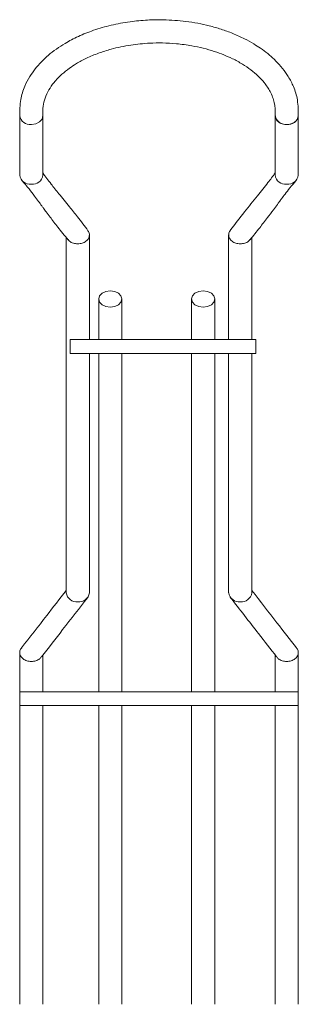
# Model space of a CAD drawing. Units: millimetres. Extents: x 2305 to 2690, y 1594 to 1968.
# Drawn here: x 2354 to 2360, y 1898 to 1919 of the extents above; entities that cross this region are included whole.
import ezdxf

# ---------------------------------------------------------------- set-up
doc = ezdxf.new("R2010")
doc.units = ezdxf.units.MM

# ---------------------------------------------------------------- blocks, each defined once
blk = doc.blocks.new('new block-FRITADEIRAGAB.')
at = {"color": 8, "linetype": 'Continuous', "lineweight": 13}
for p, q in [((2868.73, 2062.078), (2868.73, 2060.152)), ((2869.479, 2060.152), (2869.479, 2062.078)), ((2876.967, 2062.078), (2876.967, 2060.152)), ((2877.715, 2060.152), (2877.715, 2062.078)), ((2870.227, 2058.145), (2870.227, 2046.675)), ((2870.976, 2054.85), (2870.976, 2058.227)), ((2875.469, 2058.227), (2875.469, 2054.85)), ((2876.218, 2054.85), (2876.218, 2058.146)), ((2871.276, 2056.16), (2871.276, 2054.85)), ((2872.025, 2054.85), (2872.025, 2056.16)), ((2874.271, 2056.16), (2874.271, 2054.85)), ((2875.02, 2054.85), (2875.02, 2056.16)), ((2876.342, 2054.85), (2870.351, 2054.85)), ((2870.351, 2054.85), (2870.351, 2054.724)), ((2870.351, 2054.724), (2870.351, 2054.4)), ((2876.342, 2054.85), (2876.342, 2054.724)), ((2876.342, 2054.724), (2876.342, 2054.4)), ((2870.351, 2054.4), (2876.342, 2054.4)), ((2870.976, 2046.675), (2870.976, 2054.4)), ((2871.276, 2054.4), (2871.276, 2043.486)), ((2872.025, 2043.486), (2872.025, 2054.4)), ((2874.271, 2054.4), (2874.271, 2043.486)), ((2875.02, 2043.486), (2875.02, 2054.4)), ((2875.469, 2054.4), (2875.469, 2046.675)), ((2876.218, 2046.675), (2876.218, 2054.4)), ((2868.73, 2044.75), (2868.73, 2043.486)), ((2877.715, 2043.486), (2877.715, 2044.75)), ((2869.479, 2043.486), (2869.479, 2044.671)), ((2876.967, 2044.672), (2876.967, 2043.486)), ((2877.715, 2043.486), (2868.73, 2043.486)), ((2868.73, 2043.486), (2868.73, 2043.037)), ((2877.715, 2043.486), (2877.715, 2043.037)), ((2868.73, 2043.037), (2877.715, 2043.037)), ((2868.73, 2043.037), (2868.73, 2033.398)), ((2869.479, 2033.398), (2869.479, 2043.037)), ((2871.276, 2043.037), (2871.276, 2033.398)), ((2872.025, 2033.398), (2872.025, 2043.037)), ((2874.271, 2043.037), (2874.271, 2033.398)), ((2875.02, 2033.398), (2875.02, 2043.037)), ((2876.967, 2043.037), (2876.967, 2033.398)), ((2877.715, 2033.398), (2877.715, 2043.037))]:
    blk.add_line(p, q, dxfattribs=at)
at = {"color": 8, "linetype": 'Continuous', "lineweight": 13, "flags": 128}
for points in [[(2869.104, 2061.791), (2869.248, 2061.813), (2869.369, 2061.875), (2869.45, 2061.968), (2869.479, 2062.078), (2869.478, 2062.097)], [(2872.025, 2056.16), (2871.996, 2056.262), (2871.915, 2056.348), (2871.793, 2056.405), (2871.65, 2056.425), (2871.507, 2056.405), (2871.385, 2056.348), (2871.304, 2056.262), (2871.276, 2056.16), (2871.304, 2056.059), (2871.385, 2055.973), (2871.507, 2055.916), (2871.65, 2055.896), (2871.793, 2055.916), (2871.915, 2055.973), (2871.996, 2056.059), (2872.025, 2056.16)], [(2875.02, 2056.16), (2874.991, 2056.262), (2874.91, 2056.348), (2874.789, 2056.405), (2874.645, 2056.425), (2874.502, 2056.405), (2874.381, 2056.348), (2874.299, 2056.262), (2874.271, 2056.16), (2874.299, 2056.059), (2874.381, 2055.973), (2874.502, 2055.916), (2874.645, 2055.896), (2874.789, 2055.916), (2874.91, 2055.973), (2874.991, 2056.059), (2875.02, 2056.16)]]:
    blk.add_lwpolyline(points, dxfattribs=at)
at = {"color": 8, "linetype": 'Continuous', "lineweight": 13}
for centre, radius, start, end in [((2869.066, 2062.128), 0.34, 188.5516, 276.5405), ((2877.254, 2062.095), 0.288, 183.4682, 259.093), ((2877.3, 2062.129), 0.332, 185.1841, 252.508), ((2877.386, 2062.119), 0.332, 262.055, 352.7924), ((2869.066, 2060.203), 0.339, 188.5512, 276.5417), ((2869.143, 2060.203), 0.339, 263.4585, 351.4486), ((2877.302, 2060.203), 0.339, 188.5517, 276.5412), ((2877.38, 2060.203), 0.339, 263.4585, 351.4483), ((2870.563, 2046.726), 0.339, 188.5515, 276.5414), ((2870.641, 2046.726), 0.339, 263.4585, 351.4484), ((2875.805, 2046.726), 0.339, 188.5515, 276.5416), ((2875.882, 2046.726), 0.339, 263.4586, 351.4485)]:
    blk.add_arc(centre, radius, start, end, dxfattribs=at)
for points, knots in [([(2877.713, 2062.052), (2877.713, 2062.229), (2877.713, 2062.555), (2877.584, 2062.986), (2877.407, 2063.323), (2877.211, 2063.602), (2876.99, 2063.849), (2876.749, 2064.067), (2876.512, 2064.246), (2876.263, 2064.407), (2875.968, 2064.57), (2875.613, 2064.73), (2875.232, 2064.869), (2874.733, 2065.011), (2874.111, 2065.127), (2873.438, 2065.177), (2872.832, 2065.167), (2872.264, 2065.112), (2871.677, 2065.004), (2871.118, 2064.842), (2870.624, 2064.643), (2870.123, 2064.382), (2869.639, 2064.038), (2869.278, 2063.665), (2869.04, 2063.326), (2868.869, 2062.998), (2868.732, 2062.57), (2868.731, 2062.239), (2868.731, 2062.059)], [0, 0, 0, 0, 0.053574, 0.098384, 0.133117, 0.162511, 0.192439, 0.222175, 0.24647, 0.267177, 0.294968, 0.32693, 0.357219, 0.385923, 0.440621, 0.491558, 0.526951, 0.56683, 0.611108, 0.65401, 0.694288, 0.732183, 0.787343, 0.841754, 0.869234, 0.902342, 0.946675, 1, 1, 1, 1]), ([(2869.478, 2062.097), (2869.475, 2062.191), (2869.469, 2062.373), (2869.54, 2062.643), (2869.656, 2062.903), (2869.838, 2063.162), (2870.063, 2063.397), (2870.311, 2063.598), (2870.576, 2063.771), (2870.888, 2063.938), (2871.264, 2064.096), (2871.737, 2064.247), (2872.291, 2064.362), (2872.852, 2064.418), (2873.348, 2064.426), (2873.804, 2064.401), (2874.374, 2064.325), (2874.995, 2064.171), (2875.53, 2063.955), (2875.914, 2063.746), (2876.19, 2063.557), (2876.425, 2063.355), (2876.639, 2063.122), (2876.83, 2062.836), (2876.968, 2062.484), (2876.968, 2062.233), (2876.969, 2062.1)], [0, 0, 0, 0, 0.0429633, 0.0831729, 0.1229883, 0.1602659, 0.2032379, 0.2364969, 0.263779, 0.298807, 0.3371671, 0.3743254, 0.4277224, 0.4777386, 0.5106888, 0.5469786, 0.5880296, 0.6509038, 0.7076071, 0.7425097, 0.7762703, 0.8098854, 0.844132, 0.8882942, 0.9408662, 1, 1, 1, 1]), ([(2877.341, 2061.791), (2877.376, 2061.793), (2877.453, 2061.798), (2877.561, 2061.84), (2877.65, 2061.909), (2877.706, 2061.993), (2877.709, 2062.052), (2877.711, 2062.079)], [0, 0, 0, 0, 0.179396, 0.392009, 0.605612, 0.82028, 1, 1, 1, 1]), ([(2877.341, 2061.791), (2877.322, 2061.79), (2877.274, 2061.789), (2877.228, 2061.803), (2877.2, 2061.812)], [0, 0, 0, 0, 0.377371, 1, 1, 1, 1]), ([(2868.796, 2059.99), (2868.875, 2059.898), (2869.016, 2059.734), (2869.192, 2059.502), (2869.328, 2059.32), (2869.424, 2059.189), (2869.508, 2059.075), (2869.598, 2058.953), (2869.75, 2058.748), (2869.98, 2058.444), (2870.176, 2058.207), (2870.287, 2058.072)], [0, 0, 0, 0, 0.154666, 0.274597, 0.365156, 0.436498, 0.477498, 0.536958, 0.618802, 0.783882, 1, 1, 1, 1]), ([(2870.931, 2058.364), (2870.821, 2058.514), (2870.627, 2058.778), (2870.368, 2059.101), (2870.167, 2059.347), (2869.963, 2059.594), (2869.725, 2059.883), (2869.564, 2060.108), (2869.479, 2060.227)], [0, 0, 0, 0, 0.2294199, 0.4019902, 0.518479, 0.6330243, 0.8049043, 1, 1, 1, 1]), ([(2876.967, 2060.227), (2876.891, 2060.122), (2876.712, 2059.873), (2876.379, 2059.467), (2875.963, 2058.962), (2875.671, 2058.572), (2875.516, 2058.366)], [0, 0, 0, 0, 0.173016, 0.412875, 0.689346, 1, 1, 1, 1]), ([(2876.159, 2058.072), (2876.263, 2058.2), (2876.45, 2058.43), (2876.7, 2058.757), (2876.89, 2059.01), (2877.017, 2059.183), (2877.106, 2059.302), (2877.186, 2059.41), (2877.299, 2059.56), (2877.455, 2059.763), (2877.581, 2059.91), (2877.651, 2059.991)], [0, 0, 0, 0, 0.2077655, 0.3745189, 0.500957, 0.5872588, 0.6284268, 0.6801922, 0.7591668, 0.8657885, 1, 1, 1, 1]), ([(2870.29, 2058.078), (2870.305, 2058.059), (2870.344, 2058.008), (2870.456, 2057.954), (2870.553, 2057.945), (2870.602, 2057.94)], [0, 0, 0, 0, 0.223452, 0.611726, 1, 1, 1, 1]), ([(2870.602, 2057.94), (2870.651, 2057.945), (2870.749, 2057.953), (2870.873, 2058.019), (2870.957, 2058.115), (2870.984, 2058.226), (2870.97, 2058.315), (2870.934, 2058.354), (2870.926, 2058.362)], [0, 0, 0, 0, 0.189835, 0.379671, 0.569503, 0.759341, 0.949174, 1, 1, 1, 1]), ([(2875.522, 2058.364), (2875.513, 2058.355), (2875.476, 2058.316), (2875.462, 2058.226), (2875.488, 2058.115), (2875.572, 2058.019), (2875.696, 2057.953), (2875.794, 2057.945), (2875.843, 2057.94)], [0, 0, 0, 0, 0.055787, 0.244628, 0.433473, 0.622313, 0.811156, 1, 1, 1, 1]), ([(2875.843, 2057.94), (2875.892, 2057.945), (2875.989, 2057.954), (2876.102, 2058.008), (2876.141, 2058.059), (2876.155, 2058.078)], [0, 0, 0, 0, 0.387758, 0.775516, 1, 1, 1, 1]), ([(2870.227, 2046.754), (2870.017, 2046.482), (2869.518, 2045.837), (2869.055, 2045.245), (2868.786, 2044.902)], [0, 0, 0, 0, 0.421424, 1, 1, 1, 1]), ([(2877.658, 2044.903), (2877.449, 2045.169), (2876.984, 2045.762), (2876.49, 2046.402), (2876.218, 2046.754)], [0, 0, 0, 0, 0.45022, 1, 1, 1, 1]), ([(2869.429, 2044.607), (2869.658, 2044.902), (2870.162, 2045.552), (2870.654, 2046.183), (2870.923, 2046.528)], [0, 0, 0, 0, 0.454329, 1, 1, 1, 1]), ([(2875.521, 2046.53), (2875.826, 2046.141), (2876.326, 2045.502), (2876.821, 2044.861), (2877.015, 2044.61)], [0, 0, 0, 0, 0.6093352, 1, 1, 1, 1]), ([(2868.793, 2044.899), (2868.78, 2044.886), (2868.739, 2044.844), (2868.722, 2044.749), (2868.749, 2044.638), (2868.833, 2044.542), (2868.957, 2044.478), (2869.105, 2044.456), (2869.25, 2044.479), (2869.368, 2044.534), (2869.41, 2044.591), (2869.427, 2044.614)], [0, 0, 0, 0, 0.051688, 0.174589, 0.297493, 0.420395, 0.543298, 0.6662, 0.789103, 0.912006, 1, 1, 1, 1]), ([(2877.016, 2044.616), (2877.034, 2044.592), (2877.077, 2044.535), (2877.195, 2044.479), (2877.341, 2044.456), (2877.488, 2044.478), (2877.612, 2044.542), (2877.699, 2044.638), (2877.71, 2044.713), (2877.715, 2044.75)], [0, 0, 0, 0, 0.110039, 0.258365, 0.406691, 0.555019, 0.703345, 0.851671, 1, 1, 1, 1]), ([(2877.715, 2044.75), (2877.712, 2044.789), (2877.707, 2044.844), (2877.665, 2044.887), (2877.652, 2044.9)], [0, 0, 0, 0, 0.698506, 1, 1, 1, 1])]:
    blk.add_open_spline(points, degree=3, knots=knots, dxfattribs=at)

msp = doc.modelspace()

# ---------------------------------------------------------------- block references
at = {"xscale": 0.6647684322460187, "yscale": 0.6647684322460187, "zscale": 0.6647684322460187}
msp.add_blockref('new block-FRITADEIRAGAB.', (446.942, 546.501), dxfattribs=at)

doc.saveas('drawing.dxf')
